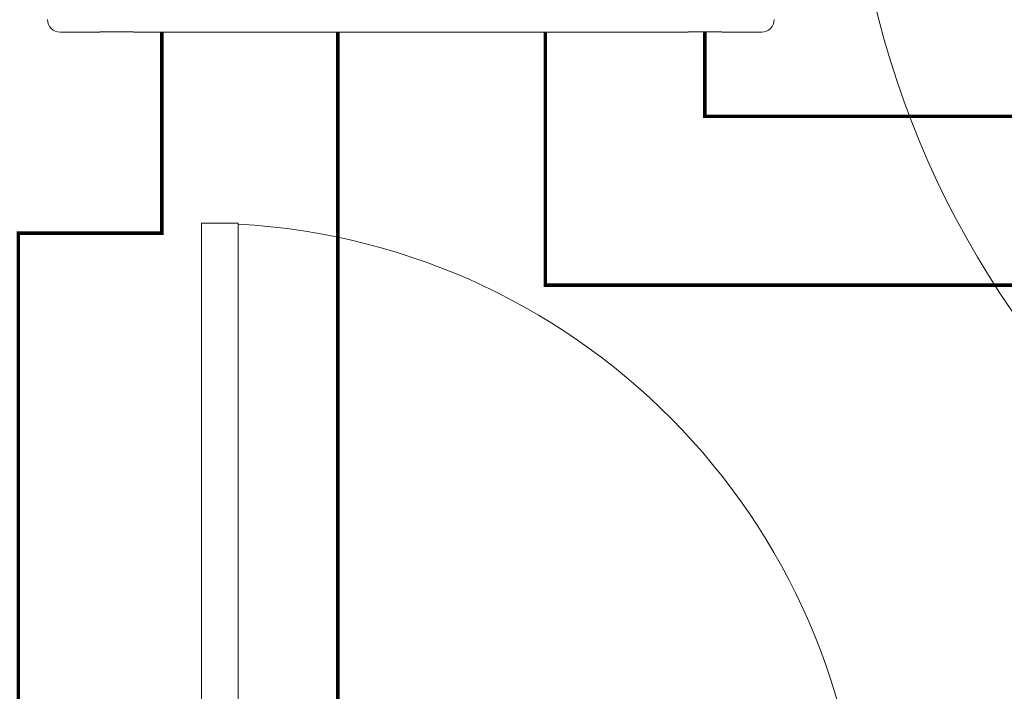
# Model space of a CAD drawing. Units: millimetres. Extents: x -2006000 to -375923, y 85936 to 1513505.
# Drawn here: x -487417 to -486011, y 374447 to 375406 of the extents above; entities that cross this region are included whole.
import ezdxf

# ---------------------------------------------------------------- set-up
doc = ezdxf.new("R2010")
doc.units = ezdxf.units.MM
doc.header["$LTSCALE"] = 1000
doc.layers.get('0').update_dxf_attribs({"lineweight": 15})
doc.layers.add('A_door', color=5, linetype='Continuous', lineweight=18, true_color=0x0000ff)
doc.layers.add('病床呼叫系统', color=3, linetype='Continuous', lineweight=18, true_color=0x00ff00)
doc.layers.add('NBN-BM_TOP_DXF_CONTINUOUS_LINE', color=7, linetype='Continuous', lineweight=18)

# ---------------------------------------------------------------- blocks, each defined once
blk = doc.blocks.new('door-s_2')
for p, q in [((-0.45, 0.025), (-0.45, 0.925)), ((-0.45, 0.925), (-0.4, 0.925)), ((-0.4, 0.025), (-0.4, 0.925)), ((-0.5, 0.025), (-0.45, 0.025)), ((-0.45, 0.025), (-0.4, 0.025)), ((-0.45, -0.025), (-0.45, 0.025)), ((0.5, 0.025), (0.45, 0.025)), ((0.45, 0.025), (0.45, -0.025)), ((-0.5, 0), (-0.5, 0)), ((0.5, 0), (0.5, 0)), ((-0.5, -0.025), (-0.45, -0.025)), ((0.5, -0.025), (0.45, -0.025))]:
    blk.add_line(p, q)
blk.add_arc((-0.45, 0.025), 0.9, 0, 86.81526)
blk = doc.blocks.new('模拟病房门口机_1')
at = {"layer": 'NBN-BM_TOP_DXF_CONTINUOUS_LINE', "color": 0, "linetype": 'Continuous'}
for p, q in [((5328.265, 2085.417), (5329.396, 2085.417)), ((5329.396, 2085.417), (5329.402, 2085.423)), ((5330.308, 2085.426), (5329.462, 2085.426)), ((5330.375, 2085.417), (5330.368, 2085.423)), ((5330.375, 2085.417), (5346.196, 2085.417)), ((5346.196, 2085.417), (5346.202, 2085.423)), ((5347.108, 2085.426), (5346.262, 2085.426)), ((5347.175, 2085.417), (5347.168, 2085.423)), ((5347.175, 2085.417), (5348.306, 2085.417))]:
    blk.add_line(p, q, dxfattribs=at)
for centre, start, end in [((5328.264, 2085.776), 179.9687, 270.0313), ((5348.306, 2085.776), 269.9696, 0.0304)]:
    blk.add_arc(centre, 0.359, start, end, dxfattribs=at)
for points, knots in [([(5329.402, 2085.423), (5329.403, 2085.424), (5329.411, 2085.424), (5329.422, 2085.426), (5329.441, 2085.426), (5329.455, 2085.426), (5329.462, 2085.426)], [0, 0, 0, 0, 4750.865402, 16063.817851, 32374.148748, 51372.057594, 51372.057594, 51372.057594, 51372.057594]), ([(5330.308, 2085.426), (5330.316, 2085.426), (5330.329, 2085.426), (5330.348, 2085.426), (5330.36, 2085.424), (5330.367, 2085.424), (5330.368, 2085.423)], [0, 0, 0, 0, 19001.352601, 35314.640076, 46629.643227, 51381.36982, 51381.36982, 51381.36982, 51381.36982]), ([(5346.202, 2085.423), (5346.203, 2085.424), (5346.211, 2085.424), (5346.222, 2085.426), (5346.241, 2085.426), (5346.255, 2085.426), (5346.262, 2085.426)], [0, 0, 0, 0, 4766.722105, 16117.433174, 32482.202166, 51543.519288, 51543.519288, 51543.519288, 51543.519288]), ([(5347.108, 2085.426), (5347.116, 2085.426), (5347.129, 2085.426), (5347.148, 2085.426), (5347.16, 2085.424), (5347.167, 2085.424), (5347.168, 2085.423)], [0, 0, 0, 0, 19064.762996, 35432.490385, 46785.253417, 51552.837242, 51552.837242, 51552.837242, 51552.837242])]:
    blk.add_open_spline(points, degree=3, knots=knots, dxfattribs=at)

msp = doc.modelspace()

# ---------------------------------------------------------------- linework, layer by layer
at = {"layer": '病床呼叫系统', "color": 6}
for points in [[(-486438.6, 375389, 5, 5, 0), (-486438.6, 375268.4, 5, 5, 0), (-485484.9, 375268.4, 5, 5, 0), (-485484.9, 375576.2, 5, 5, 0), (-484491.5, 375576.2, 5, 5, 0), (-484491.5, 375199.3, 5, 5, 0), (-484154.3, 375199.3, 5, 5, 0)], [(-492175.6, 372394.3, 5, 5, 0), (-490063.4, 372035.3, 5, 5, 0), (-487975, 372374.5, 5, 5, 0), (-487419.1, 372374.5, 5, 5, 0), (-487419.1, 375101.4, 5, 5, 0), (-487214.2, 375101.4, 5, 5, 0), (-487214.2, 375388.5, 5, 5, 0)], [(-485340, 373134.5, 5, 5, 0), (-486962.8, 372731.8, 5, 5, 0), (-486962.8, 375388.5, 5, 5, 0)], [(-484926.3, 375027, 5, 5, 0), (-486666.4, 375027, 5, 5, 0), (-486666.4, 375388.5, 5, 5, 0)]]:
    msp.add_lwpolyline(points, format="xyseb", dxfattribs=at)

# ---------------------------------------------------------------- block references
at = {"layer": 'A_door', "xscale": -1450, "yscale": 1450, "zscale": -1100, "rotation": 90}
msp.add_blockref('door-s_2', (-484890, 375079.5), dxfattribs=at)
at = {"layer": 'A_door', "xscale": 1050, "yscale": 1050, "zscale": 1000}
msp.add_blockref('door-s_2', (-486685, 374144.5), dxfattribs=at)
at = {"layer": '病床呼叫系统', "color": 3, "xscale": 50, "yscale": 50, "zscale": 50}
msp.add_blockref('模拟病房门口机_1', (-753772.8, 271117.7), dxfattribs=at)

doc.saveas('drawing.dxf')
